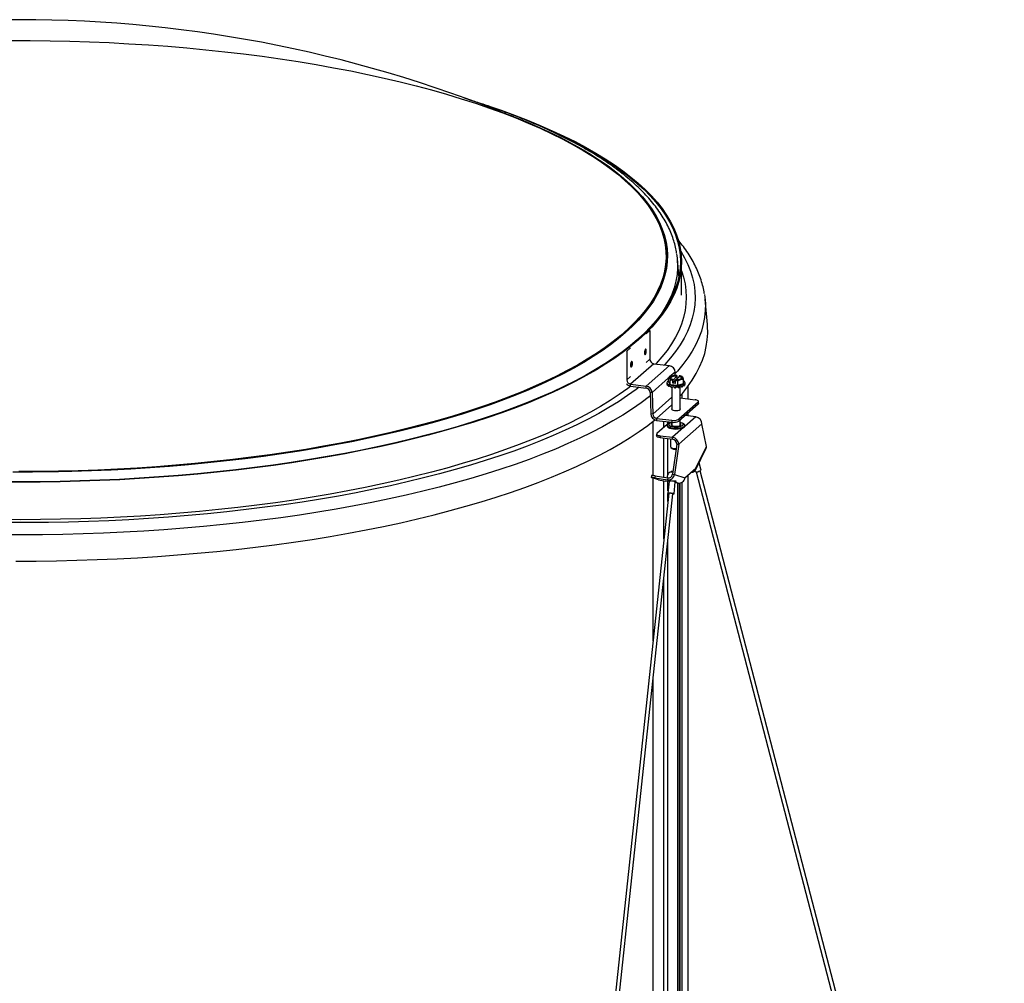
# Paper-space layout 'Layout1' of a CAD drawing. Extents: x 2 to 154, y 1 to 99.
# Drawn here: x 133 to 141, y 34 to 41 of the extents above; entities that cross this region are included whole.
import ezdxf

# ---------------------------------------------------------------- set-up
doc = ezdxf.new("R2010")
doc.units = 0
doc.linetypes.add('SLD-SOLID', pattern=[0])
doc.layers.get('0').update_dxf_attribs({"linetype": 'CONTINUOUS'})

psp = doc.layouts.get("Layout1")

# ---------------------------------------------------------------- linework, layer by layer
at = {"color": 7, "linetype": 'SLD-SOLID'}
for p, q in [((138.094, 39.726), (138.0864, 39.7249)), ((138.0864, 39.7249), (138.0864, 39.7076)), ((138.0871, 39.7244), (138.0947, 39.7255)), ((138.0871, 39.7071), (138.0871, 39.7244)), ((138.094, 39.726), (138.094, 39.7254)), ((138.5219, 38.9251), (138.5094, 39.059)), ((138.5408, 38.7775), (138.5408, 39.0341)), ((138.7388, 38.554), (138.7208, 38.7472)), ((138.3007, 38.5086), (138.2724, 38.4836)), ((138.3007, 38.5086), (138.2976, 38.509)), ((138.3007, 38.5086), (138.3007, 38.2896)), ((138.2361, 38.4667), (138.177, 38.4146)), ((138.1239, 38.3527), (138.1208, 38.3531)), ((138.1523, 38.3777), (138.1239, 38.3527)), ((138.1239, 38.3527), (138.1239, 38.1337)), ((138.3303, 38.256), (138.1536, 38.1001)), ((138.2718, 38.0852), (138.4485, 38.2411)), ((138.3303, 38.256), (138.4485, 38.2411)), ((138.4422, 38.1503), (138.4487, 38.1449)), ((138.4422, 38.117), (138.4422, 38.1503)), ((138.4553, 38.0974), (138.4553, 38.1308)), ((138.4744, 38.1326), (138.4747, 38.1335)), ((138.4744, 38.108), (138.4744, 38.1326)), ((138.4744, 38.108), (138.4935, 38.1283)), ((138.4747, 38.1335), (138.4767, 38.1356)), ((138.4767, 38.1309), (138.5032, 38.1591)), ((138.4767, 38.1309), (138.4767, 38.1356)), ((138.494, 38.1659), (138.4931, 38.1921)), ((138.4938, 38.1315), (138.4935, 38.1307)), ((138.4935, 38.1307), (138.5126, 38.1248)), ((138.4935, 38.1307), (138.4935, 38.106)), ((138.4958, 38.1336), (138.4938, 38.1315)), ((138.4984, 38.1335), (138.5055, 38.1411)), ((138.5223, 38.1571), (138.5001, 38.1335)), ((138.5032, 38.1638), (138.5052, 38.1659)), ((138.5032, 38.1638), (138.5032, 38.1591)), ((138.5052, 38.1659), (138.5055, 38.1657)), ((138.5055, 38.1657), (138.5055, 38.1411)), ((138.5055, 38.1411), (138.5071, 38.1409)), ((138.5126, 38.1248), (138.5347, 38.136)), ((138.5243, 38.1639), (138.5223, 38.1618)), ((138.5223, 38.1571), (138.5223, 38.1618)), ((138.5451, 38.1574), (138.5406, 38.1593)), ((138.5568, 38.1383), (138.5502, 38.1525)), ((138.5568, 38.105), (138.5568, 38.1383)), ((138.1536, 38.085), (138.1536, 38.1001)), ((138.1536, 38.1001), (138.2718, 38.0852)), ((138.1536, 38.085), (138.2718, 38.0701)), ((138.2718, 38.0701), (138.2718, 38.0852)), ((138.4305, 38.111), (138.4305, 38.1013)), ((138.4345, 38.0916), (138.4345, 38.0936)), ((138.437, 38.0915), (138.4345, 38.0916)), ((138.4407, 38.0892), (138.4407, 38.0851)), ((138.4422, 38.117), (138.4553, 38.0974)), ((138.4453, 38.0825), (138.4453, 38.087)), ((138.455, 38.0837), (138.4453, 38.0825)), ((138.4553, 38.0974), (138.5126, 38.0915)), ((138.4594, 38.0825), (138.4594, 38.0776)), ((138.4669, 38.0759), (138.4669, 38.081)), ((138.4773, 38.0795), (138.4669, 38.0759)), ((138.4678, 38.0762), (138.4678, 37.9062)), ((138.4935, 38.106), (138.4744, 38.108)), ((138.4861, 38.0735), (138.4853, 38.0787)), ((138.4861, 38.0787), (138.4861, 38.0735)), ((138.495, 38.0731), (138.495, 38.0783)), ((138.5001, 38.0783), (138.495, 38.0731)), ((138.5154, 38.0737), (138.5077, 38.0784)), ((138.5126, 38.0915), (138.5126, 38.1248)), ((138.5126, 38.0915), (138.5568, 38.105)), ((138.5154, 38.0789), (138.5154, 38.0737)), ((138.5239, 38.0746), (138.5239, 38.0797)), ((138.5415, 38.0781), (138.5305, 38.0807)), ((138.5312, 37.9062), (138.5312, 38.0806)), ((138.5415, 38.083), (138.5415, 38.0781)), ((138.548, 38.0801), (138.548, 38.0849)), ((138.5593, 38.0858), (138.5518, 38.0863)), ((138.5593, 38.0898), (138.5593, 38.0858)), ((138.5625, 38.0886), (138.5625, 38.0919)), ((138.5685, 38.1013), (138.5685, 38.111)), ((138.5915, 37.9874), (138.5915, 38.0851)), ((138.3163, 38.0362), (138.3014, 38.0375)), ((138.3014, 38.0375), (138.307, 37.8733)), ((138.3163, 38.0362), (138.322, 37.872)), ((138.5312, 37.995), (138.644, 37.9808)), ((138.5313, 37.995), (138.5313, 38.0101)), ((138.5428, 38.0235), (138.5428, 37.9935)), ((138.6682, 37.9628), (138.5209, 37.8329)), ((138.6682, 37.9478), (138.5209, 37.8178)), ((138.6682, 37.9628), (138.6682, 37.9478)), ((138.6709, 37.9527), (138.6709, 37.9678)), ((138.322, 37.872), (138.307, 37.8733)), ((138.3516, 37.8394), (138.4672, 37.8248)), ((138.3516, 37.8394), (138.3516, 37.8243)), ((138.5209, 37.8329), (138.5209, 37.8178)), ((138.5312, 37.7853), (138.5312, 37.8269)), ((138.6499, 37.8508), (138.5698, 37.8609)), ((138.5915, 37.8582), (138.5915, 37.8801)), ((138.3516, 37.8243), (138.4672, 37.8098)), ((138.4526, 37.8116), (138.3541, 37.7248)), ((138.4073, 37.7717), (138.4073, 37.8173)), ((138.4318, 37.7867), (138.4318, 37.7807)), ((138.4379, 37.7987), (138.4379, 37.8135)), ((138.4606, 37.8056), (138.4516, 37.8026)), ((138.4672, 37.8248), (138.4672, 37.8098)), ((138.4678, 37.8097), (138.4678, 37.7853)), ((138.697, 37.7974), (138.5202, 37.6415)), ((138.5473, 37.8026), (138.5384, 37.8056)), ((138.5672, 37.7807), (138.5672, 37.7867)), ((138.7306, 37.6261), (138.697, 37.7974)), ((138.3514, 37.7199), (138.3514, 37.7054)), ((138.3784, 37.7069), (138.3784, 37.6924)), ((138.3784, 37.7069), (138.4731, 37.6949)), ((138.3784, 37.6924), (138.4731, 37.6805)), ((138.4073, 37.3903), (138.4073, 37.6888)), ((138.4379, 37.4141), (138.4379, 37.6849)), ((138.4578, 37.6824), (138.4578, 37.6228)), ((138.4731, 37.6805), (138.4731, 37.6949)), ((138.4605, 37.6179), (138.4692, 37.6102)), ((138.5059, 37.6433), (138.4723, 37.4128)), ((138.5202, 37.6415), (138.4867, 37.411)), ((138.4879, 37.6094), (138.5009, 37.6089)), ((138.4905, 37.6036), (138.5, 37.6032)), ((138.5059, 37.6433), (138.5202, 37.6415)), ((138.6482, 37.4441), (138.7289, 37.6112)), ((138.6498, 37.459), (138.7306, 37.6261)), ((138.5674, 37.3863), (138.6498, 37.459)), ((138.6877, 37.4525), (138.6753, 37.5001)), ((138.3133, 37.4044), (138.3106, 37.3893)), ((138.3667, 37.3719), (138.3129, 37.3883)), ((138.3408, 37.4011), (138.3381, 37.3861)), ((138.3381, 37.3861), (138.4344, 37.3703)), ((138.3408, 37.4011), (138.4371, 37.3854)), ((138.4371, 37.3854), (138.4344, 37.3703)), ((138.4528, 37.4285), (138.4498, 37.4279)), ((138.4624, 37.4348), (138.4617, 37.4283)), ((138.4723, 37.4128), (138.4867, 37.411)), ((138.4726, 37.4349), (138.4755, 37.4346)), ((138.4867, 37.411), (138.5674, 37.3863)), ((138.5915, 27.3685), (138.5915, 37.4076)), ((138.6522, 37.4307), (140.9714, 28.5338)), ((141.0017, 28.5417), (138.6825, 37.4386)), ((138.4073, 36.9199), (138.4073, 37.3634)), ((138.4455, 37.3571), (138.4189, 37.3614)), ((138.4662, 37.3606), (138.4344, 37.3703)), ((138.4459, 37.3613), (138.436, 37.2688)), ((138.4379, 37.2862), (138.4379, 37.3583)), ((138.444, 37.3634), (138.4464, 37.361)), ((138.4841, 37.2637), (138.494, 37.3562)), ((138.5152, 37.3456), (138.4932, 37.3492)), ((138.5152, 26.8984), (138.5152, 37.3456)), ((138.5313, 26.9419), (138.5313, 37.3461)), ((138.5428, 37.3505), (138.5428, 27.1072)), ((138.4446, 37.2686), (137.1526, 25.1794)), ((137.1837, 25.1761), (138.4757, 37.2653)), ((138.4379, 37.2058), (138.4379, 37.2679)), ((138.4379, 26.8283), (138.4379, 36.9117)), ((138.4073, 26.9945), (138.4073, 36.6258))]:
    psp.add_line(p, q, dxfattribs=at)
at = {"color": 8, "linetype": 'SLD-SOLID'}
for p, q in [((138.2724, 38.2646), (138.3007, 38.2896)), ((138.1239, 38.1337), (138.1208, 38.134)), ((138.1239, 38.1337), (138.1523, 38.1586)), ((138.4422, 38.1472), (138.3163, 38.0362)), ((138.4931, 38.1921), (138.4508, 38.1548)), ((138.322, 37.872), (138.4678, 38.0006)), ((138.3516, 37.8394), (138.4678, 37.9419)), ((138.6499, 37.8508), (138.5663, 37.777)), ((138.3243, 37.4036), (138.3243, 37.8167)), ((138.5568, 37.7687), (138.4731, 37.6949)), ((138.3243, 36.1429), (138.3243, 37.3848)), ((138.5152, 37.3456), (138.4936, 37.3522)), ((138.513, 26.8945), (138.513, 37.346)), ((138.5286, 26.9383), (138.5286, 37.3456)), ((138.3243, 26.9265), (138.3243, 35.8488))]:
    psp.add_line(p, q, dxfattribs=at)
at = {"color": 7, "linetype": 'SLD-SOLID'}
for points in [[(133.4264, 40.7189), (133.5774, 40.7188), (133.7284, 40.7172), (133.8791, 40.7141), (134.0295, 40.7094), (134.1794, 40.7032), (134.3286, 40.6954), (134.4771, 40.6862), (134.6246, 40.6754), (134.7711, 40.6631), (134.9164, 40.6493), (135.0603, 40.6341), (135.2028, 40.6174), (135.3437, 40.5992), (135.4828, 40.5796), (135.6201, 40.5586), (135.7554, 40.5362), (135.8885, 40.5124), (136.0194, 40.4873), (136.1479, 40.4609), (136.274, 40.4331), (136.3974, 40.4041), (136.5181, 40.3739), (136.636, 40.3424), (136.7509, 40.3097), (136.8628, 40.2759), (136.9715, 40.2409), (137.0769, 40.2049), (137.179, 40.1678), (137.2776, 40.1296), (137.3726, 40.0905), (137.464, 40.0504), (137.5517, 40.0094), (137.6356, 39.9676), (137.7156, 39.9249), (137.7916, 39.8814), (137.8636, 39.8371), (137.9315, 39.7921), (137.9952, 39.7465), (138.0547, 39.7002), (138.1099, 39.6533), (138.1608, 39.6059), (138.2073, 39.558), (138.2494, 39.5097), (138.2794, 39.4713)], [(136.9247, 40.2677), (136.9498, 40.2599), (137.0592, 40.2246), (137.1655, 40.1882), (137.2684, 40.1507), (137.3678, 40.1122), (137.4637, 40.0727), (137.556, 40.0323), (137.6446, 39.991), (137.7294, 39.9488), (137.8103, 39.9057), (137.8873, 39.8619), (137.9603, 39.8173), (138.0293, 39.772), (138.094, 39.726)], [(137.2128, 40.1566), (137.2826, 40.1294), (137.3401, 40.106)], [(137.3898, 40.099), (137.4572, 40.071), (137.5493, 40.0307), (137.6377, 39.9894), (137.7224, 39.9473), (137.8032, 39.9043), (137.8801, 39.8605), (137.953, 39.816), (138.0218, 39.7708), (138.0864, 39.7249)], [(138.0947, 39.7255), (138.1553, 39.6789), (138.2116, 39.6317), (138.2636, 39.584), (138.3112, 39.5357), (138.3545, 39.487), (138.3933, 39.4379), (138.4276, 39.3884), (138.4575, 39.3386), (138.4828, 39.2885), (138.5036, 39.2382), (138.5198, 39.1877), (138.5314, 39.137), (138.5384, 39.0863), (138.5408, 39.0355), (138.5387, 38.9847), (138.5319, 38.934), (138.5205, 38.8833), (138.5046, 38.8328), (138.484, 38.7825), (138.4589, 38.7324), (138.4293, 38.6826), (138.3952, 38.6331), (138.3567, 38.5839), (138.3137, 38.5352), (138.2662, 38.4869), (138.2145, 38.4391), (138.1584, 38.3919), (138.0981, 38.3453), (138.0336, 38.2992), (137.9649, 38.2539), (137.8922, 38.2093), (137.8155, 38.1654), (137.7348, 38.1223), (137.6502, 38.08), (137.5619, 38.0386), (137.4698, 37.9982), (137.3741, 37.9586), (137.2749, 37.9201), (137.1723, 37.8825), (137.0662, 37.846), (136.957, 37.8106), (136.8445, 37.7764), (136.7291, 37.7432), (136.6106, 37.7113), (136.4893, 37.6805), (136.3653, 37.651), (136.2387, 37.6227), (136.1096, 37.5958), (135.978, 37.5701), (135.8443, 37.5458), (135.7083, 37.5228), (135.5704, 37.5012), (135.4306, 37.4811), (135.289, 37.4623), (135.1457, 37.445), (135.001, 37.4291), (134.8549, 37.4146), (134.7075, 37.4017), (134.5591, 37.3902), (134.4096, 37.3803), (134.2594, 37.3719), (134.1084, 37.3649), (133.9569, 37.3595), (133.805, 37.3556), (133.6527, 37.3533), (133.5004, 37.3525), (133.348, 37.3532)], [(138.0871, 39.7244), (138.1476, 39.6779), (138.2038, 39.6307), (138.2557, 39.5831), (138.3032, 39.5349), (138.3464, 39.4863), (138.3852, 39.4372), (138.4195, 39.3878), (138.4493, 39.3381), (138.4746, 39.2881), (138.4953, 39.2379), (138.5115, 39.1874), (138.5231, 39.1369), (138.5301, 39.0862), (138.5325, 39.0355), (138.5303, 38.9848), (138.5236, 38.9342), (138.5122, 38.8836), (138.4963, 38.8331), (138.4758, 38.7829), (138.4508, 38.7329), (138.4212, 38.6831), (138.3871, 38.6337), (138.3486, 38.5847), (138.3057, 38.536), (138.2584, 38.4878), (138.2067, 38.4401), (138.1507, 38.393), (138.0905, 38.3464), (138.0261, 38.3005), (137.9576, 38.2552), (137.8849, 38.2106), (137.8083, 38.1668), (137.7278, 38.1238), (137.6434, 38.0816), (137.5552, 38.0403), (137.4633, 37.9999), (137.3677, 37.9604), (137.2687, 37.9219), (137.1662, 37.8844), (137.0603, 37.848), (136.9513, 37.8127), (136.839, 37.7784), (136.7237, 37.7454), (136.6055, 37.7134), (136.4844, 37.6827), (136.3606, 37.6533), (136.2342, 37.6251), (136.1052, 37.5981), (135.9739, 37.5725), (135.8404, 37.5482), (135.7047, 37.5253), (135.567, 37.5038), (135.4274, 37.4836), (135.286, 37.4649), (135.143, 37.4476), (134.9985, 37.4317), (134.8526, 37.4173), (134.7055, 37.4044), (134.5573, 37.393), (134.4081, 37.383), (134.2581, 37.3746), (134.1074, 37.3677), (133.9561, 37.3623), (133.8044, 37.3584), (133.6525, 37.3561), (133.5004, 37.3553), (133.3482, 37.356)], [(138.7163, 38.7837), (138.719, 38.7641), (138.723, 38.7141)], [(138.5313, 38.0101), (138.5478, 38.0294), (138.5874, 38.0795), (138.6225, 38.13), (138.6532, 38.1808), (138.6793, 38.2319), (138.7008, 38.2832), (138.7178, 38.3347), (138.7302, 38.3863), (138.738, 38.4381), (138.7412, 38.4899), (138.7398, 38.5417), (138.7388, 38.554)], [(138.2724, 38.3439), (138.2729, 38.352), (138.2724, 38.3592), (138.2707, 38.3643), (138.2683, 38.3665), (138.268, 38.3665)], [(138.1523, 38.2531), (138.1517, 38.2451), (138.1523, 38.2378), (138.1539, 38.2327), (138.1564, 38.2305), (138.1566, 38.2305)], [(138.4643, 38.1615), (138.4596, 38.1598), (138.4556, 38.158), (138.4523, 38.156), (138.4499, 38.1539), (138.4483, 38.1517), (138.4475, 38.1494), (138.4477, 38.1472), (138.4487, 38.1449)], [(138.4767, 38.1356), (138.4649, 38.1388), (138.4571, 38.1432), (138.454, 38.1482), (138.4561, 38.1532), (138.463, 38.1578), (138.4741, 38.1613), (138.488, 38.1634), (138.5032, 38.1638)], [(138.5223, 38.1618), (138.534, 38.1586), (138.5419, 38.1542), (138.545, 38.1492), (138.5429, 38.1442), (138.536, 38.1396), (138.5249, 38.1361), (138.511, 38.134), (138.4958, 38.1336)], [(138.5347, 38.136), (138.5394, 38.1376), (138.5434, 38.1394), (138.5467, 38.1414), (138.5491, 38.1435), (138.5507, 38.1457), (138.5514, 38.148), (138.5513, 38.1503), (138.5502, 38.1525)], [(138.4422, 38.1238), (138.4412, 38.1233), (138.4336, 38.1179), (138.4305, 38.112), (138.4322, 38.106), (138.4383, 38.1003), (138.4487, 38.0954), (138.4625, 38.0916), (138.4789, 38.089)], [(138.4305, 38.1013), (138.4322, 38.0962), (138.4383, 38.0906), (138.4487, 38.0857), (138.4625, 38.0818), (138.4789, 38.0793)], [(138.4789, 38.089), (138.4966, 38.088), (138.5146, 38.0886), (138.5315, 38.0906), (138.5462, 38.0941), (138.5578, 38.0987), (138.5653, 38.1041), (138.5684, 38.11), (138.5668, 38.116), (138.5606, 38.1217), (138.5568, 38.1238)], [(138.4789, 38.0793), (138.4966, 38.0783), (138.5146, 38.0788), (138.5315, 38.0809), (138.5462, 38.0843), (138.5578, 38.0889), (138.5653, 38.0944), (138.5684, 38.1003), (138.5685, 38.1013)], [(138.6682, 37.9628), (138.6704, 37.9655), (138.6709, 37.9682), (138.6699, 37.9709), (138.6672, 37.9735), (138.6632, 37.9758), (138.6578, 37.9779), (138.6513, 37.9795), (138.644, 37.9808)], [(138.4678, 37.9135), (138.466, 37.9095), (138.469, 37.9053), (138.4766, 37.9017), (138.4876, 37.8994), (138.5005, 37.8987), (138.5133, 37.8997), (138.5239, 37.9022), (138.5308, 37.9059), (138.533, 37.9102), (138.5312, 37.9135)], [(138.6709, 37.9527), (138.6704, 37.9504), (138.6682, 37.9478)], [(133.4659, 36.7514), (133.6213, 36.7519), (133.7767, 36.7539), (133.9317, 36.7575), (134.0865, 36.7625), (134.2406, 36.7691), (134.3942, 36.7772), (134.5469, 36.7869), (134.6988, 36.798), (134.8495, 36.8106), (134.9991, 36.8248), (135.1474, 36.8403), (135.2942, 36.8574), (135.4394, 36.8759), (135.5829, 36.8958), (135.7246, 36.9171), (135.8643, 36.9398), (136.002, 36.9639), (136.1374, 36.9893), (136.2706, 37.0161), (136.4013, 37.0441), (136.5294, 37.0735), (136.6549, 37.1041), (136.7776, 37.1359), (136.8974, 37.1689), (137.0142, 37.2031), (137.128, 37.2384), (137.2385, 37.2748), (137.3458, 37.3123), (137.4497, 37.3509), (137.5501, 37.3905), (137.6469, 37.431), (137.7401, 37.4725), (137.8296, 37.5148), (137.9153, 37.5581), (137.9971, 37.6021), (138.0749, 37.647), (138.1487, 37.6926), (138.2184, 37.7389), (138.284, 37.7859), (138.3385, 37.828)], [(138.4516, 37.8026), (138.4416, 37.7983), (138.4345, 37.793), (138.4318, 37.7871), (138.4338, 37.7813), (138.4402, 37.7758), (138.4507, 37.7711), (138.4645, 37.7674), (138.4806, 37.765)], [(138.4318, 37.7807), (138.4338, 37.7753), (138.4402, 37.7698), (138.4507, 37.7651), (138.4645, 37.7614), (138.4806, 37.759)], [(138.4678, 37.8076), (138.4614, 37.8059), (138.4514, 37.8015), (138.4457, 37.7964), (138.4447, 37.791), (138.4486, 37.7857), (138.4571, 37.781), (138.4693, 37.7773), (138.4842, 37.775)], [(138.4678, 37.8), (138.4648, 37.7983), (138.4611, 37.794), (138.462, 37.7896), (138.4674, 37.7855), (138.4767, 37.7823), (138.4887, 37.7803)], [(138.4806, 37.765), (138.4981, 37.7641), (138.5157, 37.7648), (138.5321, 37.7669), (138.5463, 37.7704), (138.5574, 37.775), (138.5645, 37.7804), (138.5671, 37.7862), (138.5652, 37.7921), (138.5588, 37.7975), (138.5483, 37.8023), (138.5473, 37.8026)], [(138.4806, 37.759), (138.4981, 37.7581), (138.5157, 37.7588), (138.5321, 37.7609), (138.5463, 37.7644), (138.5574, 37.769), (138.5645, 37.7744), (138.5671, 37.7802), (138.5672, 37.7807)], [(138.4842, 37.775), (138.5004, 37.7743), (138.5166, 37.7752), (138.5312, 37.7777), (138.5431, 37.7815), (138.551, 37.7862), (138.5544, 37.7916), (138.5529, 37.797), (138.5466, 37.8021), (138.5362, 37.8063), (138.5312, 37.8076)], [(138.4887, 37.7803), (138.5021, 37.7798), (138.5151, 37.7809), (138.5262, 37.7834), (138.5341, 37.787), (138.5379, 37.7913), (138.537, 37.7957), (138.5316, 37.7998), (138.5312, 37.8)], [(138.3541, 37.7248), (138.352, 37.7221), (138.3514, 37.7194), (138.3525, 37.7167), (138.3551, 37.7141), (138.3592, 37.7118), (138.3646, 37.7097), (138.371, 37.7081), (138.3784, 37.7069)], [(138.3784, 37.6924), (138.371, 37.6936), (138.3646, 37.6953), (138.3592, 37.6973), (138.3551, 37.6997), (138.3525, 37.7023), (138.3514, 37.705), (138.3514, 37.7054)], [(138.4578, 37.6228), (138.459, 37.6195), (138.4649, 37.6151), (138.4749, 37.6116), (138.4879, 37.6094)], [(135.628, 37.5913), (135.5433, 37.5781), (135.4048, 37.5579), (135.2644, 37.5391), (135.1224, 37.5218), (134.9789, 37.5059), (134.834, 37.4915), (134.6878, 37.4786), (134.5405, 37.4671), (134.3922, 37.4572), (134.2431, 37.4488), (134.0933, 37.4419), (133.9429, 37.4366), (133.7921, 37.4328), (133.641, 37.4306), (133.4898, 37.4298)], [(138.6165, 37.4296), (138.6198, 37.4296), (138.6279, 37.4303), (138.6352, 37.4324), (138.6413, 37.4358), (138.6459, 37.4404), (138.649, 37.4459), (138.6503, 37.4522), (138.6498, 37.459)], [(138.6877, 37.4525), (138.688, 37.4503), (138.6865, 37.4439), (138.6816, 37.4378), (138.674, 37.4331)], [(138.3381, 37.3861), (138.3308, 37.3872), (138.3243, 37.3882), (138.3189, 37.3889), (138.3147, 37.3893), (138.3119, 37.3895), (138.3107, 37.3894), (138.311, 37.389), (138.3129, 37.3883)], [(138.674, 37.4331), (138.665, 37.4303), (138.6559, 37.4301), (138.648, 37.4323), (138.6427, 37.4366), (138.6425, 37.4368)], [(138.4487, 37.362), (138.446, 37.3615), (138.4459, 37.3613)], [(138.4597, 37.3617), (138.4546, 37.3619), (138.4487, 37.362)], [(138.4388, 37.2695), (138.4361, 37.269), (138.4371, 37.2681), (138.4416, 37.267), (138.4444, 37.2664)], [(138.4754, 37.2631), (138.4813, 37.2631), (138.484, 37.2635), (138.483, 37.2644), (138.4786, 37.2656), (138.4713, 37.2668), (138.4623, 37.268), (138.453, 37.2689), (138.4447, 37.2694), (138.4388, 37.2695), (138.4388, 37.2695)], [(138.4447, 37.2686), (138.4427, 37.2682), (138.4434, 37.2676), (138.4445, 37.2673)], [(138.4755, 37.264), (138.4774, 37.2643), (138.4767, 37.2649), (138.4735, 37.2658), (138.4682, 37.2667), (138.4617, 37.2675), (138.4549, 37.2682), (138.449, 37.2686), (138.4447, 37.2686)]]:
    psp.add_lwpolyline(points, dxfattribs=at)
at = {"color": 8, "linetype": 'SLD-SOLID'}
for points in [[(137.1474, 40.1828), (137.1534, 40.1805), (137.2529, 40.1428), (137.3489, 40.1041), (137.4413, 40.0645), (137.53, 40.0239), (137.615, 39.9825), (137.6961, 39.9402), (137.7733, 39.8971), (137.8466, 39.8532), (137.9158, 39.8086), (137.9809, 39.7634), (138.0418, 39.7174), (138.0985, 39.6709), (138.1509, 39.6239), (138.1989, 39.5763), (138.2426, 39.5283), (138.2819, 39.4798), (138.3168, 39.431), (138.3471, 39.3818), (138.3729, 39.3323), (138.3942, 39.2826), (138.411, 39.2327), (138.4232, 39.1827), (138.4307, 39.1326), (138.4337, 39.0824), (138.4321, 39.0322), (138.426, 38.982), (138.4152, 38.9319), (138.3998, 38.882), (138.3799, 38.8322), (138.3555, 38.7827), (138.3265, 38.7334), (138.293, 38.6845), (138.2551, 38.6359), (138.2127, 38.5877), (138.166, 38.54), (138.1149, 38.4928), (138.0595, 38.4461), (137.9998, 38.4), (137.936, 38.3545), (137.8681, 38.3097), (137.796, 38.2656), (137.72, 38.2223), (137.6401, 38.1798), (137.5563, 38.138), (137.4687, 38.0972), (137.3774, 38.0573), (137.2825, 38.0183), (137.1841, 37.9803), (137.0823, 37.9433), (136.9771, 37.9074), (136.8687, 37.8725), (136.7571, 37.8388), (136.6425, 37.8062), (136.525, 37.7748), (136.4047, 37.7446), (136.2816, 37.7157), (136.156, 37.688), (136.0279, 37.6616), (135.8974, 37.6365), (135.7647, 37.6128), (135.6299, 37.5904), (135.4931, 37.5694), (135.3545, 37.5498), (135.2141, 37.5316), (135.0721, 37.5149), (134.9287, 37.4996), (134.7839, 37.4857), (134.6379, 37.4734), (134.4909, 37.4625), (134.3429, 37.4531), (134.1942, 37.4453), (134.0448, 37.4389), (133.8949, 37.4341), (133.7446, 37.4308), (133.5941, 37.4291), (133.4435, 37.4288)], [(137.3401, 40.106), (137.3778, 40.0902), (137.4693, 40.0501), (137.5571, 40.009), (137.6411, 39.9671), (137.7212, 39.9244), (137.7973, 39.8808), (137.8694, 39.8365), (137.9374, 39.7914), (138.0012, 39.7457), (138.0608, 39.6994), (138.116, 39.6525), (138.167, 39.605), (138.2135, 39.557), (138.2557, 39.5086), (138.2933, 39.4598), (138.3265, 39.4106), (138.3551, 39.3611), (138.3791, 39.3113), (138.3986, 39.2613), (138.4134, 39.2112), (138.4237, 39.1609), (138.4293, 39.1105), (138.4303, 39.0601), (138.4266, 39.0097), (138.4183, 38.9594), (138.4054, 38.9091), (138.3879, 38.8591), (138.3657, 38.8092), (138.339, 38.7596), (138.3078, 38.7102), (138.272, 38.6613), (138.2318, 38.6127), (138.1871, 38.5645), (138.1379, 38.5168), (138.0845, 38.4697), (138.0267, 38.4231), (137.9647, 38.3771), (137.8984, 38.3318), (137.8281, 38.2872), (137.7536, 38.2433), (137.6752, 38.2002), (137.5928, 38.1579), (137.5066, 38.1165), (137.4166, 38.0759), (137.323, 38.0364), (137.2257, 37.9978), (137.1249, 37.9602), (137.0208, 37.9236), (136.9133, 37.8881), (136.8026, 37.8538), (136.6888, 37.8206), (136.572, 37.7886), (136.4523, 37.7577), (136.3298, 37.7282), (136.2047, 37.6998), (136.077, 37.6728), (135.9469, 37.6471), (135.8145, 37.6227), (135.68, 37.5997), (135.628, 37.5913)], [(138.2794, 39.4713), (138.287, 39.4609), (138.3201, 39.4118), (138.3487, 39.3624), (138.3727, 39.3127), (138.3921, 39.2627), (138.4069, 39.2126), (138.4172, 39.1624), (138.4228, 39.1121), (138.4237, 39.0617), (138.4201, 39.0114), (138.4118, 38.9611), (138.3989, 38.911), (138.3814, 38.861), (138.3593, 38.8112), (138.3326, 38.7616), (138.3014, 38.7124), (138.2657, 38.6634), (138.2255, 38.6149), (138.1808, 38.5668), (138.1318, 38.5192), (138.0784, 38.4721), (138.0207, 38.4256), (137.9587, 38.3797), (137.8926, 38.3344), (137.8223, 38.2898), (137.748, 38.246), (137.6696, 38.203), (137.5874, 38.1607), (137.5013, 38.1194), (137.4114, 38.0789), (137.3179, 38.0394), (137.2208, 38.0008), (137.1201, 37.9633), (137.0161, 37.9268), (136.9088, 37.8914), (136.7982, 37.857), (136.6846, 37.8239), (136.5679, 37.7919), (136.4484, 37.7611), (136.3261, 37.7316), (136.2011, 37.7033), (136.0736, 37.6763), (135.9437, 37.6506), (135.8115, 37.6263), (135.6771, 37.6033), (135.5406, 37.5817), (135.4023, 37.5616), (135.2621, 37.5428), (135.1203, 37.5255), (134.9769, 37.5096), (134.8322, 37.4952), (134.6862, 37.4823), (134.5391, 37.4709), (134.391, 37.461), (134.2421, 37.4526), (134.0925, 37.4457), (133.9423, 37.4404), (133.7917, 37.4366), (133.6408, 37.4344), (133.4898, 37.4337)], [(138.5352, 39.1138), (138.5352, 39.1137), (138.5647, 39.0633), (138.5895, 39.0126), (138.6099, 38.9617), (138.6256, 38.9106), (138.6368, 38.8594), (138.6433, 38.8081), (138.6453, 38.7567), (138.6426, 38.7054), (138.6353, 38.6541), (138.6235, 38.6029), (138.607, 38.5518), (138.586, 38.501), (138.5604, 38.4503), (138.5303, 38.3999), (138.4956, 38.3499), (138.4565, 38.3002), (138.413, 38.251), (138.4084, 38.2461)], [(138.5408, 38.9638), (138.5561, 38.9159), (138.5679, 38.8649), (138.575, 38.8138), (138.5775, 38.7626), (138.5753, 38.7115), (138.5685, 38.6604), (138.5571, 38.6093), (138.5411, 38.5584), (138.5205, 38.5077), (138.4953, 38.4573), (138.4655, 38.4071), (138.4312, 38.3572), (138.3924, 38.3077), (138.3491, 38.2586), (138.3449, 38.2541)], [(138.5115, 39.0261), (138.5114, 38.9867), (138.5073, 38.936), (138.4985, 38.8853), (138.4851, 38.8348), (138.4671, 38.7844), (138.4445, 38.7342), (138.4173, 38.6843), (138.3856, 38.6346), (138.3535, 38.5905)], [(138.723, 38.7141), (138.723, 38.7122), (138.7224, 38.6604), (138.7171, 38.6085), (138.7072, 38.5567), (138.6927, 38.5051), (138.6736, 38.4536), (138.6499, 38.4023), (138.6216, 38.3513), (138.5888, 38.3005), (138.5514, 38.2502), (138.5096, 38.2002), (138.4934, 38.1823)], [(138.1553, 38.0848), (138.1321, 38.0673), (138.0672, 38.0209), (137.9981, 37.9752), (137.9248, 37.9303), (137.8476, 37.8861), (137.7663, 37.8426), (137.6812, 37.8001), (137.5922, 37.7584), (137.4995, 37.7176), (137.4032, 37.6778), (137.3033, 37.6389), (137.1999, 37.6011), (137.0931, 37.5643), (136.9831, 37.5287), (136.8699, 37.4941), (136.7536, 37.4607), (136.6343, 37.4285), (136.5121, 37.3975), (136.3872, 37.3678), (136.2597, 37.3393), (136.1296, 37.3121), (135.9972, 37.2863), (135.8624, 37.2618), (135.7255, 37.2386), (135.5866, 37.2169), (135.4458, 37.1965), (135.3032, 37.1776), (135.1589, 37.1601), (135.0131, 37.1441), (134.8659, 37.1296), (134.7175, 37.1165), (134.568, 37.105), (134.4174, 37.0949), (134.2661, 37.0864), (134.114, 37.0794), (133.9614, 37.074), (133.8084, 37.0701), (133.655, 37.0677), (133.5016, 37.0669), (133.3481, 37.0676)], [(138.2188, 38.0768), (138.1952, 38.0589), (138.1301, 38.0124), (138.0609, 37.9665), (137.9876, 37.9213), (137.9102, 37.8769), (137.8289, 37.8333), (137.7437, 37.7905), (137.6548, 37.7486), (137.5621, 37.7076), (137.4657, 37.6675), (137.3658, 37.6284), (137.2625, 37.5903), (137.1558, 37.5533), (137.0458, 37.5173), (136.9326, 37.4825), (136.8163, 37.4488), (136.6971, 37.4162), (136.575, 37.3849), (136.4501, 37.3548), (136.3226, 37.326), (136.1926, 37.2985), (136.0602, 37.2722), (135.9254, 37.2473), (135.7885, 37.2238), (135.6496, 37.2016), (135.5087, 37.1808), (135.366, 37.1614), (135.2216, 37.1435), (135.0757, 37.127), (134.9284, 37.112), (134.7798, 37.0985), (134.63, 37.0864), (134.4792, 37.0758), (134.3276, 37.0668), (134.1752, 37.0593), (134.0222, 37.0532), (133.8687, 37.0488), (133.7149, 37.0458), (133.5609, 37.0444), (133.4068, 37.0445)], [(138.3024, 38.0082), (138.2983, 38.0051), (138.2347, 37.9577), (138.1669, 37.911), (138.0949, 37.865), (138.0189, 37.8197), (137.9389, 37.7752), (137.8549, 37.7315), (137.7671, 37.6887), (137.6754, 37.6468), (137.5801, 37.6057), (137.4812, 37.5657), (137.3787, 37.5266), (137.2727, 37.4886), (137.1635, 37.4517), (137.0509, 37.4158), (136.9352, 37.3811), (136.8165, 37.3476), (136.6948, 37.3152), (136.5703, 37.2841), (136.4431, 37.2542), (136.3132, 37.2256), (136.1809, 37.1982), (136.0461, 37.1723), (135.9092, 37.1476), (135.77, 37.1244), (135.6289, 37.1025), (135.4858, 37.082), (135.341, 37.063), (135.1946, 37.0454), (135.0466, 37.0293), (134.8973, 37.0146), (134.7468, 37.0014), (134.5951, 36.9898), (134.4424, 36.9796), (134.2889, 36.971), (134.1347, 36.9639), (133.98, 36.9583), (133.8248, 36.9543), (133.6693, 36.9518), (133.5137, 36.9508), (133.358, 36.9514)]]:
    psp.add_lwpolyline(points, dxfattribs=at)
at = {"color": 7, "linetype": 'SLD-SOLID'}
for centre, radius, start, end in [((133.4958, 30.9449), 9.9334, 67.06191, 112.93809), ((137.9468, 39.0069), 0.5651, 1.94657, 8.9205), ((138.3353, 38.2902), 0.0346, 181.05772, 261.76153), ((138.441, 38.1895), 0.0521, 2.86275, 81.71986), ((138.1585, 38.1343), 0.0346, 181.05772, 261.76153), ((138.4777, 38.1755), 0.0421, 226.52194, 265.85977), ((138.4926, 38.1002), 0.0598, 79.83028, 129.54956), ((138.4986, 38.0365), 0.1296, 87.1059, 105.37107), ((138.5003, 38.261), 0.1296, 267.10576, 285.37097), ((138.5214, 38.1271), 0.03, 39.84069, 88.29203), ((138.5212, 38.1219), 0.0421, 46.52194, 85.86019), ((138.1607, 38.1358), 0.0513, 218.94192, 261.96234), ((138.2642, 38.0336), 0.0521, 2.86275, 81.71986), ((138.2668, 38.0358), 0.0346, 2.86236, 81.7205), ((138.4417, 38.0951), 0.00806, 183.69365, 205.7784), ((138.4624, 38.1183), 0.0396, 236.90177, 244.52384), ((138.4896, 38.1963), 0.1226, 255.73482, 259.32493), ((138.4993, 38.2654), 0.1924, 266.04103, 268.69796), ((138.5012, 38.2461), 0.173, 274.70622, 277.55879), ((138.5186, 38.1615), 0.0865, 285.33524, 289.86608), ((138.5473, 38.1027), 0.0207, 305.52918, 317.29006), ((138.3591, 37.8759), 0.0521, 182.86323, 261.72066), ((138.3566, 37.8737), 0.0346, 182.86372, 261.72043), ((138.4826, 37.9054), 0.082, 259.22595, 297.88855), ((138.642, 37.7964), 0.055, 1.05854, 81.7607), ((138.4826, 37.8904), 0.082, 259.22595, 297.88855), ((138.4653, 37.6405), 0.055, 1.05854, 81.7607), ((138.4677, 37.6426), 0.0382, 1.05894, 81.75974), ((138.4903, 37.6409), 0.0372, 235.521, 270.24452), ((138.7079, 37.621), 0.0232, 334.82568, 12.56941), ((138.3097, 37.2557), 0.1488, 77.93241, 88.63265), ((138.4404, 37.4165), 0.0466, 262.61527, 353.18781), ((138.4412, 37.4165), 0.0314, 262.61722, 353.18724), ((138.4543, 37.2443), 0.1841, 83.72688, 90.4678), ((138.4677, 37.4157), 0.0198, 75.56863, 105.65156), ((138.5212, 37.3919), 0.0466, 262.6161, 353.18799), ((138.5063, 37.9336), 0.5788, 256.03992, 261.31164), ((138.4424, 37.2661), 0.0975, 75.86248, 89.45059), ((138.4741, 37.3064), 0.0536, 68.24258, 87.11623)]:
    psp.add_arc(centre, radius, start, end, dxfattribs=at)
for points, knots in [([(138.5042, 39.0988), (138.5017, 39.1137), (138.4962, 39.1455), (138.4829, 39.194), (138.4652, 39.2444), (138.4432, 39.2946), (138.4171, 39.3445), (138.3868, 39.3942), (138.3523, 39.4436), (138.3137, 39.4926), (138.2709, 39.5411), (138.224, 39.5891), (138.1731, 39.6365), (138.1183, 39.6833), (138.0596, 39.7294), (137.997, 39.7747), (137.9308, 39.8192), (137.8609, 39.863), (137.7874, 39.9059), (137.7105, 39.9479), (137.6301, 39.9891), (137.5463, 40.0294), (137.4592, 40.0687), (137.369, 40.1071), (137.2755, 40.1446), (137.1791, 40.1811), (137.0795, 40.2165), (136.981, 40.2498), (136.9143, 40.2707), (136.8828, 40.2806)], [0, 0, 0, 0, 0.031151, 0.066793, 0.102651, 0.138778, 0.175203, 0.211931, 0.248946, 0.286215, 0.323695, 0.361341, 0.399108, 0.436958, 0.474858, 0.512782, 0.550711, 0.588627, 0.626525, 0.664398, 0.702243, 0.740061, 0.777849, 0.81561, 0.853345, 0.891054, 0.928739, 0.966401, 1, 1, 1, 1]), ([(138.7153, 38.7879), (138.7146, 38.7933), (138.7116, 38.8159), (138.7022, 38.8556), (138.6869, 38.9071), (138.6671, 38.9584), (138.6433, 39.0094), (138.6153, 39.0603), (138.583, 39.1108), (138.5495, 39.1576), (138.5249, 39.1872), (138.514, 39.2003)], [0, 0, 0, 0, 0.037232, 0.158042, 0.279419, 0.401569, 0.52463, 0.648665, 0.77366, 0.899544, 1, 1, 1, 1]), ([(138.2727, 38.3518), (138.2726, 38.3495), (138.2725, 38.3449), (138.2713, 38.3379), (138.2696, 38.3318), (138.2675, 38.3271), (138.2652, 38.3245), (138.2629, 38.3243), (138.261, 38.3264), (138.2597, 38.3306), (138.259, 38.3364), (138.2592, 38.3433), (138.2601, 38.3504), (138.2617, 38.3568), (138.2637, 38.362), (138.266, 38.3653), (138.2683, 38.3663), (138.2703, 38.3649), (138.2718, 38.3613), (138.2726, 38.3566), (138.2727, 38.3531), (138.2727, 38.3518)], [0, 0, 0, 0, 0.053653, 0.107308, 0.160976, 0.214673, 0.268393, 0.322117, 0.375832, 0.429528, 0.483203, 0.536862, 0.590524, 0.644188, 0.697871, 0.751572, 0.80529, 0.859016, 0.912729, 0.966418, 1, 1, 1, 1]), ([(138.2649, 38.3528), (138.2648, 38.3505), (138.2647, 38.3459), (138.2635, 38.3389), (138.262, 38.3332), (138.2607, 38.3307), (138.2602, 38.3296)], [0, 0, 0, 0, 0.266953, 0.533919, 0.800946, 1, 1, 1, 1]), ([(138.2639, 38.3619), (138.2643, 38.3603), (138.2648, 38.3576), (138.2649, 38.3541), (138.2649, 38.3528)], [0, 0, 0, 0, 0.610702, 1, 1, 1, 1]), ([(138.1519, 38.2452), (138.152, 38.2475), (138.1522, 38.2521), (138.1535, 38.2591), (138.1556, 38.2652), (138.1581, 38.2697), (138.1608, 38.2723), (138.1634, 38.2725), (138.1656, 38.2704), (138.1672, 38.2662), (138.1679, 38.2603), (138.1677, 38.2534), (138.1667, 38.2464), (138.1649, 38.2399), (138.1625, 38.2348), (138.1598, 38.2316), (138.1571, 38.2306), (138.1547, 38.232), (138.1529, 38.2357), (138.152, 38.2404), (138.1519, 38.2439), (138.1519, 38.2452)], [0, 0, 0, 0, 0.053653, 0.107309, 0.16098, 0.214676, 0.268395, 0.32212, 0.375834, 0.429526, 0.483201, 0.536867, 0.590528, 0.644193, 0.697873, 0.751574, 0.805293, 0.859016, 0.912729, 0.966418, 1, 1, 1, 1]), ([(138.158, 38.2702), (138.1585, 38.2691), (138.1595, 38.2669), (138.1601, 38.2612), (138.1599, 38.2544), (138.1589, 38.2473), (138.1571, 38.241), (138.1551, 38.2365), (138.1538, 38.235), (138.1534, 38.2346)], [0, 0, 0, 0, 0.126229, 0.285695, 0.445131, 0.604555, 0.763987, 0.923467, 1, 1, 1, 1]), ([(138.4643, 38.1615), (138.4638, 38.1613), (138.4563, 38.1589), (138.449, 38.1545), (138.4422, 38.1503)], [0, 0, 0, 0, 0.070186, 1, 1, 1, 1]), ([(138.4487, 38.1449), (138.4489, 38.1447), (138.4511, 38.1413), (138.4533, 38.1359), (138.4553, 38.1308)], [0, 0, 0, 0, 0.070181, 1, 1, 1, 1]), ([(138.4553, 38.1308), (138.4577, 38.1312), (138.464, 38.1322), (138.4704, 38.1325), (138.4744, 38.1326)], [0, 0, 0, 0, 0.383203, 1, 1, 1, 1]), ([(138.5347, 38.136), (138.5352, 38.1361), (138.5427, 38.1383), (138.55, 38.1383), (138.5568, 38.1383)], [0, 0, 0, 0, 0.070181, 1, 1, 1, 1]), ([(138.5502, 38.1525), (138.5501, 38.1527), (138.5483, 38.1554), (138.5465, 38.1562), (138.5449, 38.1569)], [0, 0, 0, 0, 0.086189, 1, 1, 1, 1]), ([(138.4499, 37.4279), (138.447, 37.4255), (138.441, 37.4206), (138.435, 37.4101), (138.4315, 37.3983), (138.4323, 37.3901), (138.4327, 37.3861)], [0, 0, 0, 0, 0.235075, 0.485272, 0.750464, 1, 1, 1, 1]), ([(138.4939, 37.3557), (138.4958, 37.3563), (138.4997, 37.3574), (138.5015, 37.3601), (138.5002, 37.3617), (138.4957, 37.3618), (138.4881, 37.3607), (138.4777, 37.3594), (138.4702, 37.3602), (138.4662, 37.3606)], [0, 0, 0, 0, 0.129451, 0.267548, 0.395839, 0.526432, 0.66405, 0.826069, 1, 1, 1, 1]), ([(138.4935, 37.3559), (138.4937, 37.356), (138.4963, 37.3571), (138.4983, 37.3592), (138.5001, 37.361)], [0, 0, 0, 0, 0.090126, 1, 1, 1, 1])]:
    psp.add_open_spline(points, degree=3, knots=knots, dxfattribs=at)

doc.saveas('drawing.dxf')
